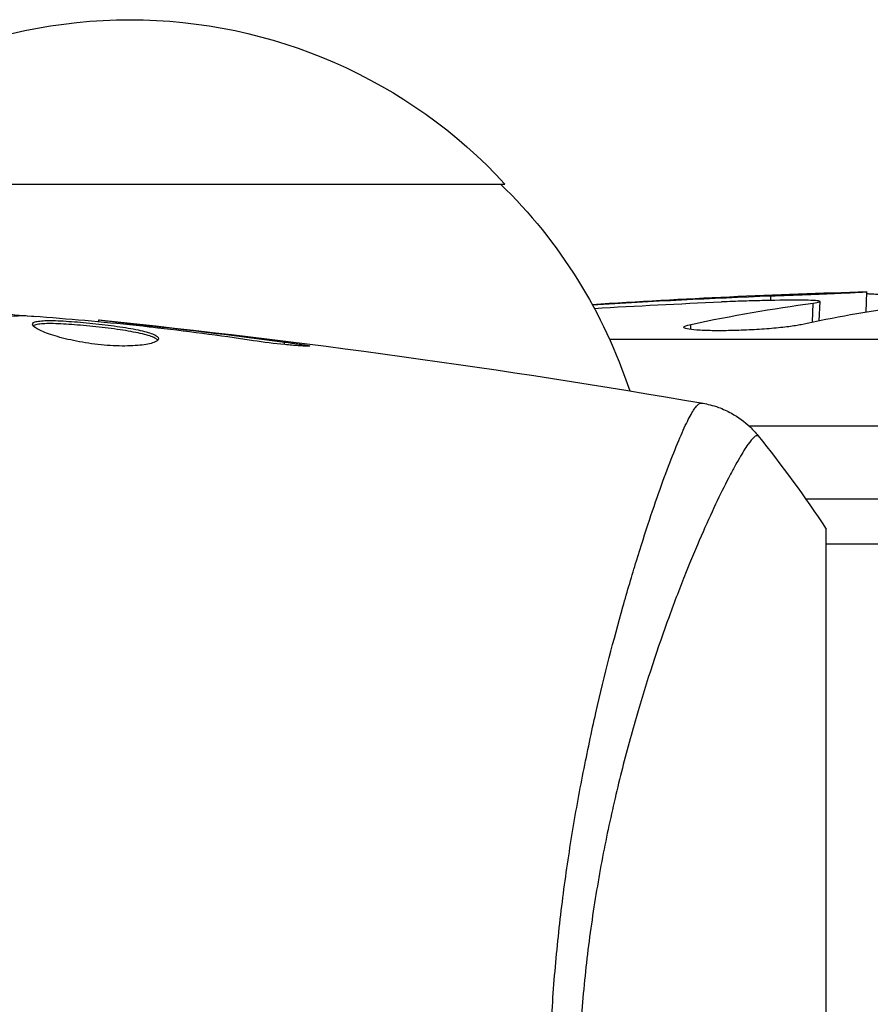
# Model space of a CAD drawing. Units: millimetres. Extents: x -4045 to 4673, y -4604 to 3824.
# Drawn here: x 77 to 105, y 4 to 36 of the extents above; entities that cross this region are included whole.
import ezdxf

# ---------------------------------------------------------------- set-up
doc = ezdxf.new("R2010")
doc.units = ezdxf.units.MM
doc.header["$LTSCALE"] = 20
doc.layers.add('2d', color=230, linetype='Continuous')

msp = doc.modelspace()

# ---------------------------------------------------------------- linework, layer by layer
at = {"layer": '2d'}
for p, q in [((68.3, 31), (93.3, 31)), ((102.159, 27.121), (102.158, 27.272)), ((105.336, 26.727), (105.36, 27.41)), ((105.36, 27.41), (105.36, 27.413)), ((103.552, 26.392), (103.572, 27.032)), ((103.774, 26.437), (103.797, 27.084)), ((79.765, 26.404), (79.765, 26.471)), ((80.875, 26.298), (80.875, 26.346)), ((99.493, 26.151), (99.498, 26.322)), ((81.901, 26.181), (81.901, 26.231)), ((85.957, 25.647), (85.957, 25.734)), ((150.8, 25.819), (96.789, 25.819)), ((101.424, 22.945), (150.8, 22.945)), ((150.8, 20.5), (103.321, 20.5)), ((104, -19.5), (104, 19.5)), ((97.854, 19), (97.854, 19)), ((150.8, 19), (104, 19))]:
    msp.add_line(p, q, dxfattribs=at)
at = {"layer": '2d', "extrusion": (0, 0, -1)}
for centre, radius, start, end in [((-80.8, 19.478), 17, 42.6679, 137.3321), ((-81.301, 18.81), 17, 134.1865, 161.8496), ((-111.8, -211.051), 238.551, 86.25138, 88.45312)]:
    msp.add_arc(centre, radius, start, end, dxfattribs=at)
for centre, major_axis, ratio, start_param, end_param in [((112.241, -210.949), (-53.85, 232.376), 0.987978, 0.162375, 0.187622), ((108.866, -210.396), (51.811, 232.1), 0.987086, -0.276028, -0.257971), ((103.085, -210.708), (9.38, 238.164), 0.462192, -0.117477, -0.0806)]:
    msp.add_ellipse(centre, major_axis=major_axis, ratio=ratio, start_param=start_param, end_param=end_param, dxfattribs=at)
at = {"layer": '2d'}
msp.add_ellipse((121.578, -210.664), major_axis=(-9.422, 238.107), ratio=0.469984, start_param=0.050953, end_param=0.08068, dxfattribs=at)
for points, knots in [([(102.158, 27.272), (102.358, 27.279), (102.556, 27.287), (102.953, 27.302), (103.154, 27.31), (103.537, 27.326), (103.721, 27.333), (104.074, 27.348), (104.24, 27.355), (104.542, 27.368), (104.68, 27.374), (104.921, 27.385), (105.023, 27.39), (105.19, 27.398), (105.254, 27.402), (105.338, 27.407), (105.36, 27.409), (105.36, 27.41)], [0.000001399, 0.000001399, 0.000001399, 0.000001399, 0.000597808, 0.000597808, 0.001194216, 0.001194216, 0.001790625, 0.001790625, 0.002387034, 0.002387034, 0.002983443, 0.002983443, 0.003579851, 0.003579851, 0.00417626, 0.00417626, 0.004772669, 0.004772669, 0.004772669, 0.004772669]), ([(110.247, 27.428), (110.247, 27.424), (110.231, 27.42), (110.169, 27.412), (110.122, 27.407), (110, 27.398), (109.925, 27.394), (109.748, 27.384), (109.644, 27.38), (109.419, 27.37), (109.296, 27.366), (109.029, 27.357), (108.886, 27.353), (108.445, 27.341), (108.123, 27.334), (107.645, 27.326), (107.483, 27.324), (107.169, 27.32), (107.017, 27.319), (106.721, 27.317), (106.577, 27.316), (106.312, 27.316), (106.189, 27.316), (105.96, 27.318), (105.859, 27.319), (105.682, 27.322), (105.605, 27.324), (105.483, 27.329), (105.436, 27.332), (105.374, 27.339), (105.358, 27.342), (105.358, 27.346)], [0.000000197, 0.000000197, 0.000000197, 0.000000197, 0.000478082, 0.000478082, 0.000955967, 0.000955967, 0.001433851, 0.001433851, 0.001911736, 0.001911736, 0.002389621, 0.002389621, 0.002867505, 0.002867505, 0.003823275, 0.003823275, 0.00430116, 0.00430116, 0.004779044, 0.004779044, 0.005256929, 0.005256929, 0.005734814, 0.005734814, 0.006212698, 0.006212698, 0.006690583, 0.006690583, 0.007168468, 0.007168468, 0.007646353, 0.007646353, 0.007646353, 0.007646353]), ([(103.198, 27.129), (102.83, 27.131), (102.417, 27.127), (101.733, 27.112), (101.496, 27.105), (101.013, 27.09), (100.766, 27.081), (100.514, 27.07)], [0.000012654, 0.000012654, 0.000012654, 0.000012654, 0.001527228, 0.001527228, 0.002284515, 0.002284515, 0.003041801, 0.003041801, 0.003041801, 0.003041801]), ([(103.572, 27.032), (103.67, 27.045), (103.737, 27.057), (103.806, 27.081), (103.806, 27.091), (103.706, 27.117), (103.503, 27.127), (103.198, 27.129)], [0.000008673, 0.000008673, 0.000008673, 0.000008673, 0.000638311, 0.000638311, 0.00126795, 0.00126795, 0.002527227, 0.002527227, 0.002527227, 0.002527227]), ([(80.796, 26.306), (80.227, 26.361), (79.659, 26.416), (78.521, 26.515), (77.952, 26.56), (77.382, 26.6)], [0, 0, 0, 0, 0.00190427, 0.00190427, 0.003808539, 0.003808539, 0.003808539, 0.003808539]), ([(77.552, 26.326), (77.552, 26.348), (77.566, 26.366), (77.619, 26.398), (77.66, 26.411), (77.766, 26.432), (77.831, 26.439), (77.985, 26.448), (78.074, 26.45), (78.368, 26.448), (78.605, 26.436), (78.987, 26.408), (79.121, 26.397), (79.392, 26.373), (79.529, 26.359), (79.804, 26.329), (79.943, 26.313), (80.212, 26.279), (80.343, 26.262), (80.724, 26.206), (80.953, 26.165), (81.244, 26.101), (81.329, 26.079), (81.48, 26.034), (81.545, 26.01), (81.648, 25.964), (81.688, 25.94), (81.741, 25.893), (81.754, 25.869), (81.754, 25.846)], [0, 0, 0, 0, 0.0004136, 0.0004136, 0.0008272, 0.0008272, 0.0012408, 0.0012408, 0.0016544, 0.0016544, 0.0024816, 0.0024816, 0.0028952, 0.0028952, 0.0033088, 0.0033088, 0.0037224, 0.0037224, 0.004136, 0.004136, 0.0049632, 0.0049632, 0.0053768, 0.0053768, 0.0057904, 0.0057904, 0.006203999, 0.006203999, 0.006617599, 0.006617599, 0.006617599, 0.006617599]), ([(81.754, 25.846), (81.754, 25.8), (81.699, 25.755), (81.489, 25.678), (81.332, 25.646), (81.038, 25.616), (80.928, 25.609), (80.696, 25.601), (80.574, 25.6), (80.315, 25.607), (80.18, 25.614), (79.908, 25.634), (79.769, 25.648), (79.491, 25.683), (79.355, 25.703), (79.086, 25.749), (78.954, 25.775), (78.703, 25.83), (78.584, 25.86), (78.359, 25.921), (78.253, 25.953), (77.969, 26.048), (77.815, 26.113), (77.608, 26.23), (77.552, 26.283), (77.552, 26.326)], [0.006617599, 0.006617599, 0.006617599, 0.006617599, 0.007449314, 0.007449314, 0.008281029, 0.008281029, 0.008696886, 0.008696886, 0.009112744, 0.009112744, 0.009528601, 0.009528601, 0.009944458, 0.009944458, 0.010360316, 0.010360316, 0.010776173, 0.010776173, 0.011192031, 0.011192031, 0.011607888, 0.011607888, 0.012439603, 0.012439603, 0.013271318, 0.013271318, 0.013271318, 0.013271318]), ([(81.732, 25.796), (81.727, 25.802), (81.721, 25.808), (81.688, 25.838), (81.648, 25.862), (81.494, 25.932), (81.339, 25.978), (81.052, 26.042), (80.945, 26.063), (80.718, 26.104), (80.598, 26.123), (80.346, 26.16), (80.212, 26.178), (79.944, 26.212), (79.808, 26.228), (79.393, 26.273), (79.119, 26.298), (78.732, 26.326), (78.611, 26.333), (78.381, 26.344), (78.271, 26.347), (78.075, 26.349), (77.987, 26.347), (77.832, 26.338), (77.766, 26.33), (77.65, 26.308), (77.604, 26.291), (77.578, 26.271)], [0.006959302, 0.006959302, 0.006959302, 0.006959302, 0.007065717, 0.007065717, 0.007479037, 0.007479037, 0.008305676, 0.008305676, 0.008718996, 0.008718996, 0.009132316, 0.009132316, 0.009545635, 0.009545635, 0.009958955, 0.009958955, 0.010785595, 0.010785595, 0.011198915, 0.011198915, 0.011612234, 0.011612234, 0.012025554, 0.012025554, 0.012438874, 0.012438874, 0.012937835, 0.012937835, 0.012937835, 0.012937835]), ([(79.765, 26.471), (79.765, 26.471), (79.79, 26.468), (79.889, 26.457), (79.964, 26.448), (80.155, 26.427), (80.273, 26.413), (80.548, 26.383), (80.703, 26.365), (80.875, 26.346)], [0, 0, 0, 0, 0.000630412, 0.000630412, 0.001260825, 0.001260825, 0.001891237, 0.001891237, 0.00252165, 0.00252165, 0.00252165, 0.00252165]), ([(103.168, 26.311), (103.115, 26.3), (103.052, 26.289), (102.913, 26.266), (102.836, 26.255), (102.67, 26.234), (102.578, 26.223), (102.387, 26.204), (102.287, 26.194), (102.078, 26.177), (101.968, 26.168), (101.746, 26.153), (101.633, 26.147), (101.405, 26.135), (101.288, 26.13), (101.058, 26.121), (100.945, 26.118), (100.611, 26.11), (100.396, 26.109), (100.011, 26.115), (99.838, 26.121), (99.557, 26.141), (99.445, 26.155), (99.297, 26.187), (99.259, 26.206), (99.26, 26.226), (99.261, 26.241), (99.281, 26.257), (99.362, 26.289), (99.42, 26.306), (99.498, 26.322)], [0.000504699, 0.000504699, 0.000504699, 0.000504699, 0.000848397, 0.000848397, 0.001192095, 0.001192095, 0.001535792, 0.001535792, 0.00187949, 0.00187949, 0.002223188, 0.002223188, 0.002566885, 0.002566885, 0.002910583, 0.002910583, 0.003254281, 0.003254281, 0.003941676, 0.003941676, 0.004629072, 0.004629072, 0.005316467, 0.005316467, 0.006003862, 0.006003862, 0.006003862, 0.006502526, 0.006502526, 0.00700119, 0.00700119, 0.00700119, 0.00700119]), ([(84.915, 25.777), (84.35, 25.863), (83.783, 25.944), (82.65, 26.093), (82.082, 26.16), (81.514, 26.227)], [0, 0, 0, 0, 0.001845834, 0.001845834, 0.003691668, 0.003691668, 0.003691668, 0.003691668]), ([(85.957, 25.734), (86.123, 25.712), (86.273, 25.691), (86.463, 25.663), (86.519, 25.654), (86.619, 25.638), (86.662, 25.631), (86.765, 25.613), (86.801, 25.607), (86.802, 25.598), (86.767, 25.596), (86.665, 25.598), (86.622, 25.599), (86.523, 25.603), (86.466, 25.607), (86.34, 25.615), (86.269, 25.62), (86.121, 25.632), (86.043, 25.639), (85.627, 25.679), (85.248, 25.726), (84.915, 25.777)], [0, 0, 0, 0, 0.000536546, 0.000536546, 0.000804819, 0.000804819, 0.001073092, 0.001073092, 0.001609638, 0.001609638, 0.002146183, 0.002146183, 0.002414456, 0.002414456, 0.002682729, 0.002682729, 0.002951002, 0.002951002, 0.003219275, 0.003219275, 0.004292367, 0.004292367, 0.004292367, 0.004292367]), ([(94.763, 0), (94.763, 0.81), (94.782, 1.612), (94.851, 3.2), (94.901, 3.986), (95, 5.153), (95.037, 5.54), (95.119, 6.31), (95.163, 6.694), (95.306, 7.832), (95.413, 8.57), (95.647, 10.008), (95.774, 10.708), (96.043, 12.072), (96.184, 12.739), (96.62, 14.656), (96.926, 15.828), (97.379, 17.44), (97.531, 17.954), (97.828, 18.923), (97.972, 19.375), (98.391, 20.637), (98.65, 21.352), (98.995, 22.23), (99.104, 22.491), (99.301, 22.935), (99.39, 23.12), (99.549, 23.415), (99.618, 23.525), (99.739, 23.67), (99.786, 23.705), (99.827, 23.699)], [0.03880076, 0.03880076, 0.03880076, 0.03880076, 0.04122708, 0.04122708, 0.0436534, 0.0436534, 0.04486656, 0.04486656, 0.04607972, 0.04607972, 0.04850604, 0.04850604, 0.05093236, 0.05093236, 0.05335868, 0.05335868, 0.05821132, 0.05821132, 0.06063764, 0.06063764, 0.06306396, 0.06306396, 0.0679166, 0.0679166, 0.07034292, 0.07034292, 0.07276924, 0.07276924, 0.07519556, 0.07519556, 0.07762188, 0.07762188, 0.07762188, 0.07762188]), ([(99.905, 23.692), (99.905, 23.692), (99.905, 23.692), (99.905, 23.692), (99.905, 23.692), (99.905, 23.692)], [0.00233076358, 0.00233076358, 0.00233076358, 0.00233076358, 0.00233614505, 0.00233614505, 0.00234726556, 0.00234726556, 0.00234726556, 0.00234726556]), ([(99.905, 23.692), (99.974, 23.68), (100.053, 23.663), (100.226, 23.619), (100.321, 23.59), (100.562, 23.503), (100.708, 23.437), (101.071, 23.236), (101.281, 23.082), (101.562, 22.814), (101.652, 22.716), (101.734, 22.613)], [0, 0, 0, 0, 0.0280924, 0.0280924, 0.0591779, 0.0591779, 0.1075172, 0.1075172, 0.1846424, 0.1846424, 0.22429, 0.22429, 0.22429, 0.22429]), ([(101.734, 22.613), (101.733, 22.615), (101.73, 22.617), (101.724, 22.619), (101.719, 22.618), (101.707, 22.614), (101.702, 22.612), (101.689, 22.609), (101.679, 22.608), (101.647, 22.601), (101.625, 22.586), (101.546, 22.514), (101.476, 22.433), (101.313, 22.199), (101.217, 22.048), (101.055, 21.768), (100.998, 21.666), (100.876, 21.443), (100.812, 21.323), (100.48, 20.679), (100.173, 20.036), (99.67, 18.883), (99.495, 18.467), (99.136, 17.568), (98.951, 17.085), (98.397, 15.561), (98.024, 14.441), (97.489, 12.595), (97.314, 11.948), (96.984, 10.617), (96.827, 9.932), (96.537, 8.521), (96.404, 7.794), (96.227, 6.671), (96.171, 6.289), (96.069, 5.524), (96.023, 5.139), (95.899, 3.978), (95.836, 3.195), (95.748, 1.611), (95.723, 0.81), (95.723, 0)], [0.04049986, 0.04049986, 0.04049986, 0.04049986, 0.04112082, 0.04112082, 0.04233145, 0.04233145, 0.04293677, 0.04293677, 0.04354209, 0.04354209, 0.04475273, 0.04475273, 0.04717401, 0.04717401, 0.04959529, 0.04959529, 0.05080593, 0.05080593, 0.05201656, 0.05201656, 0.05685912, 0.05685912, 0.0592804, 0.0592804, 0.06170168, 0.06170168, 0.06654423, 0.06654423, 0.06896551, 0.06896551, 0.07138679, 0.07138679, 0.07380806, 0.07380806, 0.0750187, 0.0750187, 0.07622934, 0.07622934, 0.07865062, 0.07865062, 0.0810719, 0.0810719, 0.0810719, 0.0810719])]:
    msp.add_open_spline(points, degree=3, knots=knots, dxfattribs=at)
for points in [[(77.221, 26.606), (76.475, 26.59), (75.733, 26.464), (74.995, 26.231)], [(75.451, 26.784), (76.188, 26.719), (76.924, 26.651), (77.661, 26.58)], [(77.382, 26.6), (77.314, 26.605), (77.257, 26.607), (77.221, 26.606)], [(79.765, 26.471), (79.765, 26.471), (79.765, 26.471), (79.765, 26.471)], [(79.765, 26.471), (86.506, 25.776), (93.226, 24.848), (99.904, 23.692)], [(81.233, 26.26), (81.089, 26.276), (80.932, 26.293), (80.796, 26.306)], [(80.875, 26.346), (81.195, 26.311), (81.537, 26.272), (81.901, 26.231)], [(81.514, 26.227), (81.422, 26.238), (81.328, 26.249), (81.233, 26.26)], [(81.901, 26.231), (83.254, 26.077), (84.606, 25.913), (85.957, 25.734)], [(99.827, 23.699), (99.882, 23.692), (99.899, 23.693), (99.905, 23.692)], [(101.734, 22.613), (101.734, 22.613), (101.734, 22.613), (101.734, 22.613)], [(101.734, 22.613), (102.512, 21.644), (103.288, 20.584), (104, 19.5)]]:
    msp.add_open_spline(points, degree=3, dxfattribs=at)

doc.saveas('drawing.dxf')
